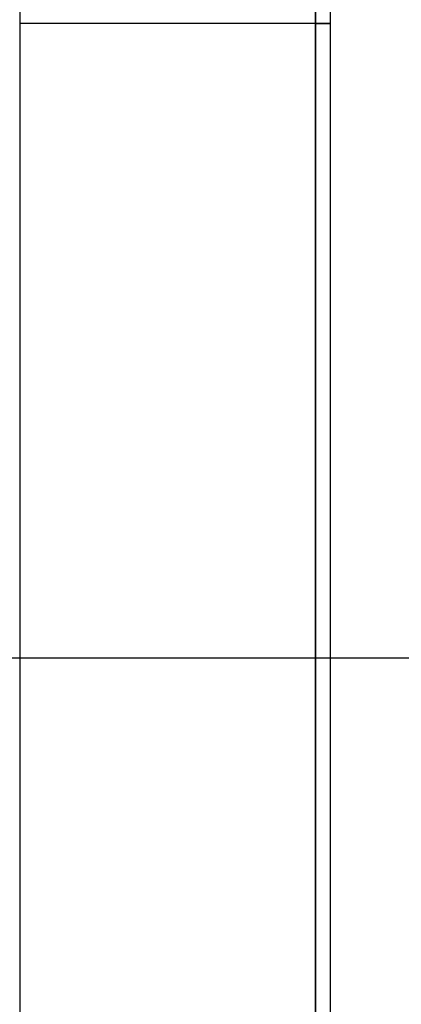
# Model space of a CAD drawing. Extents: x -79379 to 116302, y -38503 to 46379.
# Drawn here: x -200 to 58, y 8716 to 9381 of the extents above; entities that cross this region are included whole.
import ezdxf

# ---------------------------------------------------------------- set-up
doc = ezdxf.new("R2010")
doc.units = 0
doc.linetypes.add('X-3134-1A-L3-C$0$EDG-1DOT-2', pattern=[5, 2, -1.4, 0.2, -1.4])
doc.linetypes.add('X-3134-1A-L3-C$0$EDG-DASH-3', pattern=[4.5, 3, -1.5])
for name, color, linetype in [('LIT-CIRC', 6, 'CONTINUOUS'), ('X-3134-1A-L3-C$0$ARCH.FLOOR', 31, 'X-3134-1A-L3-C$0$EDG-DASH-3'), ('X-3134-1A-L3-C$0$ARCH.WALL_SLAB_SUPPORT', 8, 'CONTINUOUS'), ('X-3134-1A-L3-C$0$GRID_LINE.ANNO', 133, 'X-3134-1A-L3-C$0$EDG-1DOT-2'), ('X-3134-1A-L3-C$0$RCP', 11, 'CONTINUOUS'), ('X-XREF', 7, 'CONTINUOUS')]:
    doc.layers.add(name, color=color, linetype=linetype)

# ---------------------------------------------------------------- blocks, each defined once
blk = doc.blocks.new('X-3134-1A-L3-C')
at = {"layer": 'X-3134-1A-L3-C$0$ARCH.FLOOR'}
for p, q in [((0, 13960), (0, 9378.8)), ((10, 9378.8), (10, 13960)), ((0, 9378.8), (10, 9378.8)), ((10, 9378.8), (0, 9378.8)), ((0, 9378.8), (0, 5856.61)), ((10, 5856.61), (10, 9378.8))]:
    blk.add_line(p, q, dxfattribs=at)
at = {"layer": 'X-3134-1A-L3-C$0$ARCH.WALL_SLAB_SUPPORT'}
for p, q in [((-200, 13960), (-200, 9378.8)), ((0, 9378.8), (0, 13960)), ((10, 9378.8), (10, 13960)), ((0, 9378.8), (-200, 9378.8)), ((-200, 9378.8), (-200, 5856.61)), ((0, 9378.8), (-200, 9378.8)), ((10, 9378.8), (0, 9378.8)), ((0, 5856.61), (0, 9378.8)), ((10, 9378.8), (0, 9378.8)), ((10, 5856.61), (10, 9378.8))]:
    blk.add_line(p, q, dxfattribs=at)
at = {"layer": 'X-3134-1A-L3-C$0$GRID_LINE.ANNO'}
blk.add_line((0, -38502.78), (0, 26456.01), dxfattribs=at)
at = {"layer": 'X-3134-1A-L3-C$0$RCP'}
for p, q in [((0, 13960), (0, 9378.8)), ((10, 9378.8), (10, 13960)), ((10, 9378.8), (10, 13960)), ((-200, 13770), (-200, 9378.8)), ((0, 9378.8), (0, 13770)), ((0, 9378.8), (-200, 9378.8)), ((-200, 9378.8), (-200, 5856.61)), ((0, 9378.8), (-200, 9378.8)), ((0, 9378.8), (10, 9378.8)), ((10, 9378.8), (0, 9378.8)), ((10, 9378.8), (0, 9378.8)), ((0, 9378.8), (0, 5856.61)), ((0, 5856.61), (0, 9378.8)), ((10, 9378.8), (0, 9378.8)), ((10, 5856.61), (10, 9378.8)), ((10, 5856.61), (10, 9378.8))]:
    blk.add_line(p, q, dxfattribs=at)

msp = doc.modelspace()

# ---------------------------------------------------------------- block references
at = {"layer": 'X-XREF'}
msp.add_blockref('X-3134-1A-L3-C', (0, 0), dxfattribs=at)

# ---------------------------------------------------------------- next in the draw order: linework, layer by layer
at = {"layer": 'LIT-CIRC'}
msp.add_lwpolyline([(-750, 8950), (600, 8950)], dxfattribs=at)

doc.saveas('drawing.dxf')
